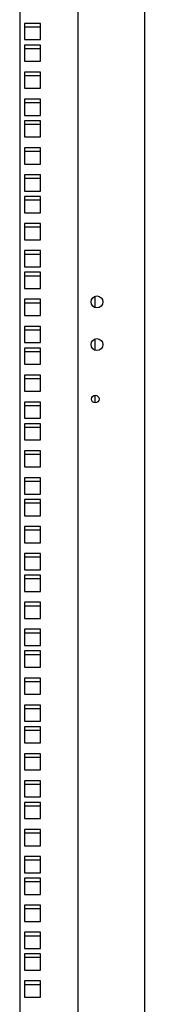
# Model space of a CAD drawing. Units: millimetres. Extents: x 0 to 420, y 0 to 297.
# Drawn here: x 232 to 236, y 70 to 93 of the extents above; entities that cross this region are included whole.
import ezdxf

# ---------------------------------------------------------------- set-up
doc = ezdxf.new("R2010")
doc.units = ezdxf.units.MM
doc.header["$LTSCALE"] = 23.1
doc.layers.get('0').update_dxf_attribs({"linetype": 'CONTINUOUS'})
for name, color, linetype in [('07__ASM_ALL_ANNOTATION', 7, 'CONTINUOUS'), ('ALL_FEATURES', 7, 'CONTINUOUS'), ('AXIS', 7, 'CONTINUOUS')]:
    doc.layers.add(name, color=color, linetype=linetype)
doc.styles.get("Standard").update_dxf_attribs({"font": 'gost.ttf'})
doc.dimstyles.new('DIMSTYLE_1', dxfattribs={"dimtxt": 3.5, "dimasz": 4, "dimexe": 0.5, "dimexo": 0, "dimgap": 0.875, "dimtad": 1, "dimdec": 0, "dimlfac": 25, "dimtxsty": 'STANDARD', "dimblk": '_FILLED', "dimblk1": '_FILLED', "dimblk2": '_FILLED', "dimcen": 0.09, "dimadec": 0, "dimazin": 0, "dimtp": 2, "dimtm": 2, "dimtfac": 1, "dimtdec": 0, "dimtofl": 0, "dimtmove": 0, "dimatfit": 3, "dimldrblk": '_FILLED', "dimfxl": 1, "dimtolj": 1, "dimarcsym": 0})

# ---------------------------------------------------------------- blocks, each defined once
blk = doc.blocks.new('_FILLED')
at = {"color": 0, "linetype": 'BYBLOCK'}
blk.add_solid([(0, 0), (-1, 0.125), (-1, -0.125)], dxfattribs=at)
blk = doc.blocks.new('*D11')
at = {"layer": '07__ASM_ALL_ANNOTATION', "color": 2, "linetype": 'CONTINUOUS'}
for p, q in [((234.279, 137.06), (241.577, 137.06)), ((241.077, 137.06), (241.077, 96.9)), ((241.077, 56.74), (241.077, 96.9)), ((234.279, 56.74), (241.577, 56.74))]:
    blk.add_line(p, q, dxfattribs=at)
at = {"layer": '07__ASM_ALL_ANNOTATION', "color": 2, "linetype": 'CONTINUOUS', "xscale": 4, "yscale": 4, "zscale": 4}
for p, rotation in [((241.077, 137.06), 90), ((241.077, 56.74), 270)]:
    blk.add_blockref('_FILLED', p, dxfattribs=dict(at, rotation=rotation))
at = {"layer": '07__ASM_ALL_ANNOTATION', "color": 2, "linetype": 'CONTINUOUS', "insert": (236.702, 96.9), "char_height": 3.5, "width": 9.11029, "attachment_point": 2, "rotation": 90, "line_spacing_factor": 0.9}
blk.add_mtext('2008', dxfattribs=at)

msp = doc.modelspace()

# ---------------------------------------------------------------- linework, layer by layer
at = {"color": 3, "linetype": 'CONTINUOUS'}
for p, q in [((235.319, 55.74), (235.319, 138.156)), ((233.759, 56.74), (233.759, 137.06)), ((232.877, 92.939), (232.497, 92.939)), ((232.497, 92.939), (232.497, 92.559)), ((232.877, 92.559), (232.877, 92.939)), ((232.497, 92.559), (232.877, 92.559)), ((232.877, 92.431), (232.497, 92.431)), ((232.497, 92.431), (232.497, 92.051)), ((232.877, 92.051), (232.877, 92.431)), ((232.497, 92.051), (232.877, 92.051)), ((232.877, 91.796), (232.497, 91.796)), ((232.497, 91.796), (232.497, 91.416)), ((232.877, 91.416), (232.877, 91.796)), ((232.497, 91.416), (232.877, 91.416)), ((232.877, 91.161), (232.497, 91.161)), ((232.497, 91.161), (232.497, 90.781)), ((232.877, 90.781), (232.877, 91.161)), ((232.497, 90.781), (232.877, 90.781)), ((232.877, 90.653), (232.497, 90.653)), ((232.497, 90.653), (232.497, 90.273)), ((232.877, 90.273), (232.877, 90.653)), ((232.497, 90.273), (232.877, 90.273)), ((232.877, 90.018), (232.497, 90.018)), ((232.497, 90.018), (232.497, 89.638)), ((232.877, 89.638), (232.877, 90.018)), ((232.497, 89.638), (232.877, 89.638)), ((232.877, 89.383), (232.497, 89.383)), ((232.497, 89.383), (232.497, 89.003)), ((232.877, 89.003), (232.877, 89.383)), ((232.497, 89.003), (232.877, 89.003)), ((234.147, 86.529), (234.147, 86.27)), ((234.147, 85.529), (234.147, 85.27)), ((234.147, 84.21), (234.147, 84.03))]:
    msp.add_line(p, q, dxfattribs=at)
at = {"color": 7, "linetype": 'CONTINUOUS'}
for p, q in [((232.497, 92.859), (232.877, 92.859)), ((232.497, 92.351), (232.877, 92.351)), ((232.497, 91.716), (232.877, 91.716)), ((232.497, 91.081), (232.877, 91.081)), ((232.497, 90.573), (232.877, 90.573)), ((232.497, 89.938), (232.877, 89.938)), ((232.497, 89.303), (232.877, 89.303)), ((232.497, 88.795), (232.877, 88.795)), ((232.497, 88.16), (232.877, 88.16)), ((232.497, 87.525), (232.877, 87.525)), ((232.497, 87.017), (232.877, 87.017)), ((232.497, 86.382), (232.877, 86.382)), ((232.497, 85.747), (232.877, 85.747)), ((232.497, 85.239), (232.877, 85.239)), ((232.497, 84.604), (232.877, 84.604)), ((232.497, 83.969), (232.877, 83.969)), ((232.497, 83.461), (232.877, 83.461)), ((232.497, 82.826), (232.877, 82.826)), ((232.497, 82.191), (232.877, 82.191)), ((232.497, 81.683), (232.877, 81.683)), ((232.497, 81.048), (232.877, 81.048)), ((232.497, 80.413), (232.877, 80.413)), ((232.497, 79.905), (232.877, 79.905)), ((232.497, 79.27), (232.877, 79.27)), ((232.497, 78.635), (232.877, 78.635)), ((232.497, 78.127), (232.877, 78.127)), ((232.497, 77.492), (232.877, 77.492)), ((232.497, 76.857), (232.877, 76.857)), ((232.497, 76.349), (232.877, 76.349)), ((232.497, 75.714), (232.877, 75.714)), ((232.497, 75.079), (232.877, 75.079)), ((232.497, 74.571), (232.877, 74.571)), ((232.497, 73.936), (232.877, 73.936)), ((232.497, 73.301), (232.877, 73.301)), ((232.497, 72.793), (232.877, 72.793)), ((232.497, 72.158), (232.877, 72.158)), ((232.497, 71.523), (232.877, 71.523)), ((232.497, 71.015), (232.877, 71.015)), ((232.497, 70.38), (232.877, 70.38))]:
    msp.add_line(p, q, dxfattribs=at)
at = {"layer": 'ALL_FEATURES', "color": 3, "linetype": 'CONTINUOUS'}
for p, q in [((232.387, 136.96), (232.387, 56.92)), ((232.877, 88.875), (232.497, 88.875)), ((232.497, 88.875), (232.497, 88.495)), ((232.877, 88.495), (232.877, 88.875)), ((232.497, 88.495), (232.877, 88.495)), ((232.877, 88.24), (232.497, 88.24)), ((232.497, 88.24), (232.497, 87.86)), ((232.877, 87.86), (232.877, 88.24)), ((232.497, 87.86), (232.877, 87.86)), ((232.877, 87.605), (232.497, 87.605)), ((232.497, 87.605), (232.497, 87.225)), ((232.877, 87.225), (232.877, 87.605)), ((232.497, 87.225), (232.877, 87.225)), ((232.877, 87.097), (232.497, 87.097)), ((232.497, 87.097), (232.497, 86.717)), ((232.877, 86.717), (232.877, 87.097)), ((232.497, 86.717), (232.877, 86.717)), ((232.877, 86.462), (232.497, 86.462)), ((232.497, 86.462), (232.497, 86.082)), ((232.877, 86.082), (232.877, 86.462)), ((232.497, 86.082), (232.877, 86.082)), ((232.877, 85.827), (232.497, 85.827)), ((232.497, 85.827), (232.497, 85.447)), ((232.877, 85.447), (232.877, 85.827)), ((232.497, 85.447), (232.877, 85.447)), ((232.877, 85.319), (232.497, 85.319)), ((232.497, 85.319), (232.497, 84.939)), ((232.877, 84.939), (232.877, 85.319)), ((232.497, 84.939), (232.877, 84.939)), ((232.877, 84.684), (232.497, 84.684)), ((232.497, 84.684), (232.497, 84.304)), ((232.877, 84.304), (232.877, 84.684)), ((232.497, 84.304), (232.877, 84.304)), ((232.877, 84.049), (232.497, 84.049)), ((232.497, 84.049), (232.497, 83.669)), ((232.877, 83.669), (232.877, 84.049)), ((232.497, 83.669), (232.877, 83.669)), ((232.877, 83.541), (232.497, 83.541)), ((232.497, 83.541), (232.497, 83.161)), ((232.877, 83.161), (232.877, 83.541)), ((232.497, 83.161), (232.877, 83.161)), ((232.877, 82.906), (232.497, 82.906)), ((232.497, 82.906), (232.497, 82.526)), ((232.877, 82.526), (232.877, 82.906)), ((232.497, 82.526), (232.877, 82.526)), ((232.877, 82.271), (232.497, 82.271)), ((232.497, 82.271), (232.497, 81.891)), ((232.877, 81.891), (232.877, 82.271)), ((232.497, 81.891), (232.877, 81.891)), ((232.877, 81.763), (232.497, 81.763)), ((232.497, 81.763), (232.497, 81.383)), ((232.877, 81.383), (232.877, 81.763)), ((232.497, 81.383), (232.877, 81.383)), ((232.877, 81.128), (232.497, 81.128)), ((232.497, 81.128), (232.497, 80.748)), ((232.877, 80.748), (232.877, 81.128)), ((232.497, 80.748), (232.877, 80.748)), ((232.877, 80.493), (232.497, 80.493)), ((232.497, 80.493), (232.497, 80.113)), ((232.877, 80.113), (232.877, 80.493)), ((232.497, 80.113), (232.877, 80.113)), ((232.877, 79.985), (232.497, 79.985)), ((232.497, 79.985), (232.497, 79.605)), ((232.877, 79.605), (232.877, 79.985)), ((232.497, 79.605), (232.877, 79.605)), ((232.877, 79.35), (232.497, 79.35)), ((232.497, 79.35), (232.497, 78.97)), ((232.877, 78.97), (232.877, 79.35)), ((232.497, 78.97), (232.877, 78.97)), ((232.877, 78.715), (232.497, 78.715)), ((232.497, 78.715), (232.497, 78.335)), ((232.877, 78.335), (232.877, 78.715)), ((232.497, 78.335), (232.877, 78.335)), ((232.877, 78.207), (232.497, 78.207)), ((232.497, 78.207), (232.497, 77.827)), ((232.877, 77.827), (232.877, 78.207)), ((232.497, 77.827), (232.877, 77.827)), ((232.877, 77.572), (232.497, 77.572)), ((232.497, 77.572), (232.497, 77.192)), ((232.877, 77.192), (232.877, 77.572)), ((232.497, 77.192), (232.877, 77.192)), ((232.877, 76.937), (232.497, 76.937)), ((232.497, 76.937), (232.497, 76.557)), ((232.877, 76.557), (232.877, 76.937)), ((232.497, 76.557), (232.877, 76.557)), ((232.877, 76.429), (232.497, 76.429)), ((232.497, 76.429), (232.497, 76.049)), ((232.877, 76.049), (232.877, 76.429)), ((232.497, 76.049), (232.877, 76.049)), ((232.877, 75.794), (232.497, 75.794)), ((232.497, 75.794), (232.497, 75.414)), ((232.877, 75.414), (232.877, 75.794)), ((232.497, 75.414), (232.877, 75.414)), ((232.877, 75.159), (232.497, 75.159)), ((232.497, 75.159), (232.497, 74.779)), ((232.877, 74.779), (232.877, 75.159)), ((232.497, 74.779), (232.877, 74.779)), ((232.877, 74.651), (232.497, 74.651)), ((232.497, 74.651), (232.497, 74.271)), ((232.877, 74.271), (232.877, 74.651)), ((232.497, 74.271), (232.877, 74.271)), ((232.877, 74.016), (232.497, 74.016)), ((232.497, 74.016), (232.497, 73.636)), ((232.877, 73.636), (232.877, 74.016)), ((232.497, 73.636), (232.877, 73.636)), ((232.877, 73.381), (232.497, 73.381)), ((232.497, 73.381), (232.497, 73.001)), ((232.877, 73.001), (232.877, 73.381)), ((232.497, 73.001), (232.877, 73.001)), ((232.877, 72.873), (232.497, 72.873)), ((232.497, 72.873), (232.497, 72.493)), ((232.877, 72.493), (232.877, 72.873)), ((232.497, 72.493), (232.877, 72.493)), ((232.877, 72.238), (232.497, 72.238)), ((232.497, 72.238), (232.497, 71.858)), ((232.877, 71.858), (232.877, 72.238)), ((232.497, 71.858), (232.877, 71.858)), ((232.877, 71.603), (232.497, 71.603)), ((232.497, 71.603), (232.497, 71.223)), ((232.877, 71.223), (232.877, 71.603)), ((232.497, 71.223), (232.877, 71.223)), ((232.877, 71.095), (232.497, 71.095)), ((232.497, 71.095), (232.497, 70.715)), ((232.877, 70.715), (232.877, 71.095)), ((232.497, 70.715), (232.877, 70.715)), ((232.877, 70.46), (232.497, 70.46)), ((232.497, 70.46), (232.497, 70.08)), ((232.877, 70.08), (232.877, 70.46)), ((232.497, 70.08), (232.877, 70.08))]:
    msp.add_line(p, q, dxfattribs=at)
at = {"layer": 'AXIS', "color": 3, "linetype": 'CONTINUOUS'}
for centre, radius in [((234.199, 86.4), 0.14), ((234.199, 85.4), 0.14), ((234.159, 84.12), 0.09)]:
    msp.add_circle(centre, radius, dxfattribs=at)

# ---------------------------------------------------------------- dimensions: what is measured, and where the dimension line sits
at = {"layer": '07__ASM_ALL_ANNOTATION', "color": 2, "linetype": 'CONTINUOUS'}
dim = msp.add_linear_dim(base=(241.077, 56.74), p1=(234.279, 137.06), p2=(234.279, 56.74), angle=270, dimstyle='DIMSTYLE_1', dxfattribs=at)
dim.commit()
dim.dimension.update_dxf_attribs({"geometry": '*D11', "text_midpoint": (241.077, 96.906), "dimtype": 160})

doc.saveas('drawing.dxf')
